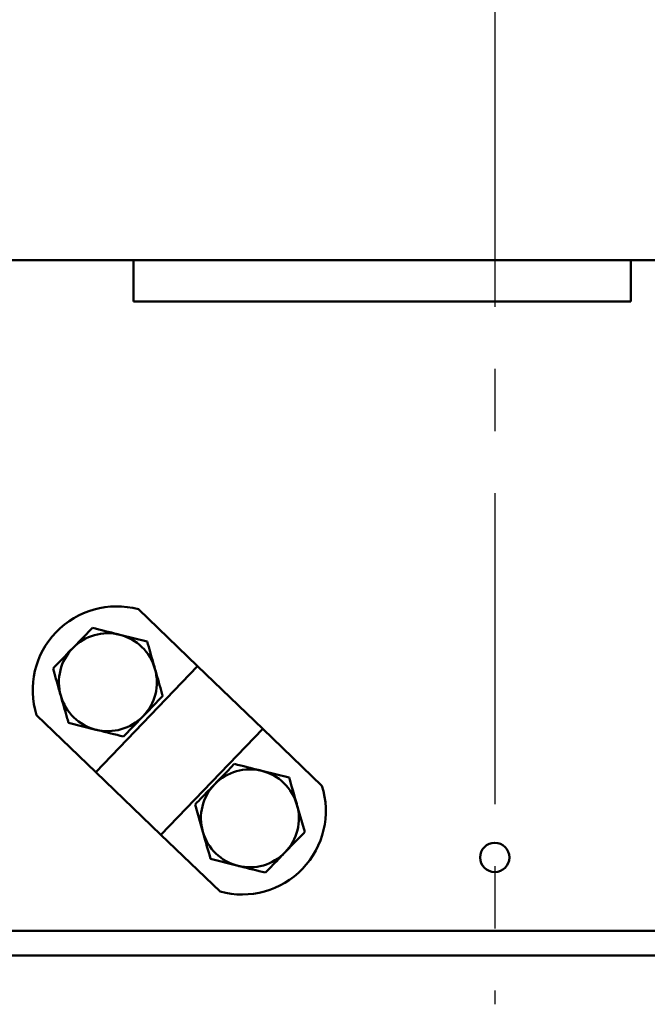
# Model space of a CAD drawing. Units: millimetres. Extents: x 2057 to 3272, y 513 to 933.
# Drawn here: x 2168 to 2194, y 610 to 650 of the extents above; entities that cross this region are included whole.
import ezdxf

# ---------------------------------------------------------------- set-up
doc = ezdxf.new("R2010")
doc.units = ezdxf.units.MM
doc.linetypes.add('CENTER', pattern=[10.16, 6.35, -1.27, 1.27, -1.27])
doc.layers.add('main', color=5, linetype='Continuous', lineweight=50)
doc.layers.add('ОСЕВЫЕ', color=1, linetype='CENTER', lineweight=25)

msp = doc.modelspace()

# ---------------------------------------------------------------- linework, layer by layer
at = {"layer": 'main'}
for p, q in [((2162.9136, 640.3911), (2246.1136, 640.3911)), ((2172.7536, 640.3911), (2172.7536, 638.7111)), ((2193.0736, 640.3911), (2193.0736, 638.7111)), ((2193.0736, 638.7111), (2172.7536, 638.7111)), ((2172.9596, 626.1293), (2175.3783, 623.8045)), ((2171.0812, 625.3723), (2170.2776, 624.5432)), ((2173.321, 624.8094), (2172.2011, 625.0908)), ((2171.2206, 619.4787), (2175.3783, 623.8045)), ((2175.3783, 623.8045), (2178.0389, 621.2473)), ((2168.8018, 621.8035), (2171.2206, 619.4787)), ((2172.346, 620.93), (2173.1497, 621.7591)), ((2170.1063, 621.4929), (2171.2262, 621.2115)), ((2173.8811, 616.9215), (2178.0389, 621.2473)), ((2178.0389, 621.2473), (2180.4577, 618.9225)), ((2179.1189, 619.2514), (2177.9986, 619.5315)), ((2173.8811, 616.9215), (2171.2206, 619.4787)), ((2175.2732, 618.1512), (2175.5908, 617.041)), ((2179.7541, 617.0311), (2179.4365, 618.1413)), ((2173.8811, 616.9215), (2176.2999, 614.5967)), ((2175.9084, 615.9308), (2177.0287, 615.6508)), ((2240.9136, 612.9911), (2134.1136, 612.9911)), ((2240.9136, 611.9911), (2134.1136, 611.9911))]:
    msp.add_line(p, q, dxfattribs=at)
msp.add_circle((2187.5136, 615.9911), 0.6, dxfattribs=at)
for centre, radius, start, end in [((2172.0646, 622.8285), 3.42, 74.82936, 197.44053), ((2171.7136, 623.1511), 2, 75.89258, 135.89258), ((2171.7136, 623.1511), 2, 15.89258, 75.89258), ((2171.7136, 623.1511), 2, 135.89258, 195.89258), ((2171.7136, 623.1511), 2, 315.89258, 15.89258), ((2171.7136, 623.1511), 2, 195.89258, 255.89258), ((2171.7136, 623.1511), 2, 255.89258, 315.89258), ((2177.5136, 617.5911), 2, 75.96643, 135.96643), ((2177.5136, 617.5911), 2, 15.96643, 75.96643), ((2177.5136, 617.5911), 2, 135.96643, 195.96643), ((2177.1949, 617.8975), 3.42, 254.82936, 17.44053), ((2177.5136, 617.5911), 2, 315.96643, 15.96643), ((2177.5136, 617.5911), 2, 195.96643, 255.96643), ((2177.5136, 617.5911), 2, 255.96643, 315.96643)]:
    msp.add_arc(centre, radius, start, end, dxfattribs=at)
for points, knots in [([(2172.2011, 625.0908), (2172.1746, 625.0975), (2171.7964, 625.1925), (2171.4258, 625.2857), (2171.0812, 625.3723)], [0, 0, 0, 0, 0.0702008, 1, 1, 1, 1]), ([(2173.6372, 623.6988), (2173.6124, 623.7859), (2173.5054, 624.1617), (2173.4011, 624.528), (2173.321, 624.8094)], [0, 0, 0, 0, 0.2318488, 1, 1, 1, 1]), ([(2170.2776, 624.5432), (2170.2585, 624.5235), (2169.9871, 624.2435), (2169.7212, 623.9691), (2169.4739, 623.714)], [0, 0, 0, 0, 0.0702002, 1, 1, 1, 1]), ([(2169.4739, 623.714), (2169.554, 623.4327), (2169.6583, 623.0664), (2169.7653, 622.6906), (2169.7901, 622.6035)], [0, 0, 0, 0, 0.7681512, 1, 1, 1, 1]), ([(2173.9534, 622.5882), (2173.9317, 622.6646), (2173.8287, 623.0262), (2173.7217, 623.4022), (2173.6372, 623.6988)], [0, 0, 0, 0, 0.2110017, 1, 1, 1, 1]), ([(2169.7901, 622.6035), (2169.8745, 622.3068), (2169.9816, 621.9308), (2170.0846, 621.5692), (2170.1063, 621.4929)], [0, 0, 0, 0, 0.7889983, 1, 1, 1, 1]), ([(2173.1497, 621.7591), (2173.1688, 621.7788), (2173.4401, 622.0588), (2173.7061, 622.3331), (2173.9534, 622.5882)], [0, 0, 0, 0, 0.07020049, 1, 1, 1, 1]), ([(2171.2262, 621.2115), (2171.2527, 621.2048), (2171.6309, 621.1097), (2172.0015, 621.0166), (2172.346, 620.93)], [0, 0, 0, 0, 0.0702008, 1, 1, 1, 1]), ([(2176.8784, 619.8115), (2176.8232, 619.7544), (2176.5619, 619.4841), (2176.2902, 619.2031), (2176.0758, 618.9813)], [0, 0, 0, 0, 0.21100287, 1, 1, 1, 1]), ([(2177.9986, 619.5315), (2177.9721, 619.5381), (2177.5938, 619.6326), (2177.2231, 619.7253), (2176.8784, 619.8115)], [0, 0, 0, 0, 0.0702008, 1, 1, 1, 1]), ([(2179.4365, 618.1413), (2179.4289, 618.1676), (2179.3217, 618.5425), (2179.2166, 618.9099), (2179.1189, 619.2514)], [0, 0, 0, 0, 0.0702009, 1, 1, 1, 1]), ([(2176.0758, 618.9813), (2176.0128, 618.9162), (2175.7412, 618.6353), (2175.4765, 618.3615), (2175.2732, 618.1512)], [0, 0, 0, 0, 0.23185066, 1, 1, 1, 1]), ([(2175.5908, 617.041), (2175.5983, 617.0147), (2175.7056, 616.6398), (2175.8107, 616.2724), (2175.9084, 615.9308)], [0, 0, 0, 0, 0.0702009, 1, 1, 1, 1]), ([(2178.9515, 616.201), (2179.1659, 616.4227), (2179.4376, 616.7038), (2179.699, 616.9741), (2179.7541, 617.0311)], [0, 0, 0, 0, 0.78900155, 1, 1, 1, 1]), ([(2178.1489, 615.3708), (2178.3522, 615.5812), (2178.617, 615.855), (2178.8885, 616.1359), (2178.9515, 616.201)], [0, 0, 0, 0, 0.7681488, 1, 1, 1, 1]), ([(2177.0287, 615.6508), (2177.0552, 615.6442), (2177.4335, 615.5497), (2177.8042, 615.457), (2178.1489, 615.3708)], [0, 0, 0, 0, 0.0702002, 1, 1, 1, 1])]:
    msp.add_open_spline(points, degree=3, knots=knots, dxfattribs=at)
at = {"layer": 'ОСЕВЫЕ', "ltscale": 2}
msp.add_line((2187.5136, 854.3911), (2187.5136, 609.9911), dxfattribs=at)

doc.saveas('drawing.dxf')
